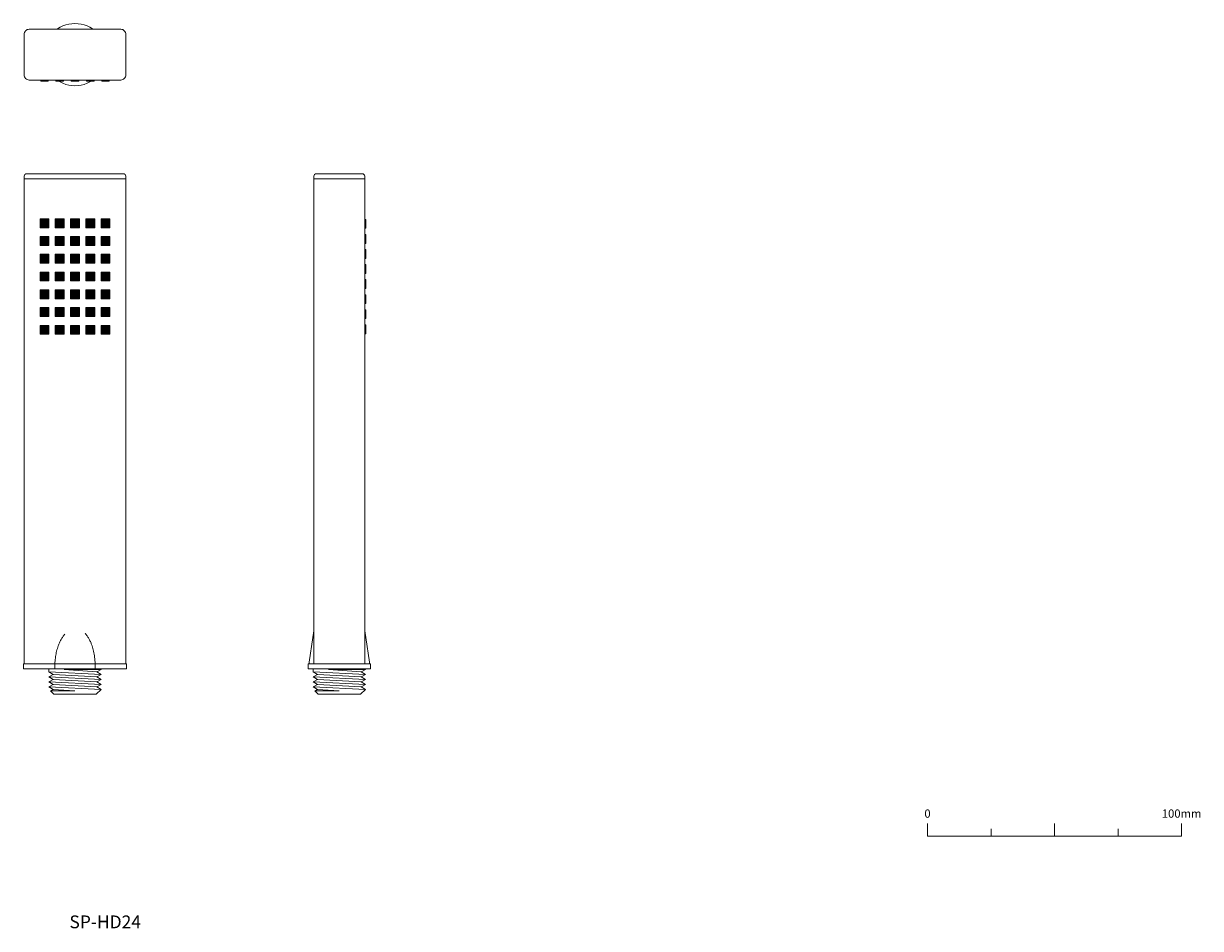
# Model space of a CAD drawing. Units: millimetres. Extents: x 1256 to 1719, y 828 to 1184.
import ezdxf

# ---------------------------------------------------------------- set-up
doc = ezdxf.new("R2010")
doc.units = ezdxf.units.MM
doc.header["$LTSCALE"] = 2
doc.layers.add('0.15', color=7, linetype='Continuous')
doc.layers.add('品番', color=7, linetype='Continuous')
doc.styles.get("Standard").update_dxf_attribs({"font": 'txt', "bigfont": 'BIGFONT.SHX'})

# ---------------------------------------------------------------- blocks, each defined once
blk = doc.blocks.new('グループ')
at = {"color": 0, "linetype": 'Continuous', "lineweight": 0}
for p, q in [((212.06, -150.92), (212.06, -155.92)), ((187.06, -152.92), (187.06, -155.92)), ((237.06, -152.92), (237.06, -155.92))]:
    blk.add_line(p, q, dxfattribs=at)
at = {"color": 0, "linetype": 'Continuous', "lineweight": 0, "flags": 128}
blk.add_lwpolyline([(162.06, -150.92), (162.06, -155.92), (262.06, -155.92), (262.06, -150.92)], dxfattribs=at)
at = {"color": 0, "char_height": 3.2467, "attachment_point": 2, "line_spacing_factor": 0.785485}
for s, insert in [('{\\fOsaka|b0|i0|c128|p0;0}', (162.06, -145.35)), ('{\\fOsaka|b0|i0|c128|p0;100mm}', (262.06, -145.35))]:
    blk.add_mtext(s, dxfattribs=dict(at, insert=insert))
blk = doc.blocks.new('グループ-1')
at = {"color": 255, "linetype": 'Continuous', "lineweight": 0}
blk.add_wipeout([(-161.18, 151.89), (-161.24, 150.69), (-161.42, 149.5), (-161.71, 148.33), (-162.11, 147.2), (-162.63, 146.12), (-163.25, 145.08), (-163.96, 144.12), (-164.77, 143.23), (-165.66, 142.42), (-166.62, 141.71), (-167.66, 141.09), (-168.74, 140.57), (-169.87, 140.17), (-171.04, 139.88), (-172.23, 139.7), (-173.43, 139.64), (-174.63, 139.7), (-175.82, 139.88), (-176.99, 140.17), (-178.12, 140.57), (-179.21, 141.09), (-180.24, 141.71), (-181.2, 142.42), (-182.09, 143.23), (-182.9, 144.12), (-183.62, 145.08), (-184.23, 146.12), (-184.75, 147.2), (-185.15, 148.33), (-185.45, 149.5), (-185.62, 150.69), (-185.68, 151.89), (-185.62, 153.09), (-185.45, 154.28), (-185.15, 155.45), (-184.75, 156.58), (-184.23, 157.67), (-183.62, 158.7), (-182.9, 159.66), (-182.09, 160.55), (-181.2, 161.36), (-180.24, 162.08), (-179.21, 162.69), (-178.12, 163.21), (-176.99, 163.61), (-175.82, 163.91), (-174.63, 164.08), (-173.43, 164.14), (-172.23, 164.08), (-171.04, 163.91), (-169.87, 163.61), (-168.74, 163.21), (-167.66, 162.69), (-166.62, 162.08), (-165.66, 161.36), (-164.77, 160.55), (-163.96, 159.66), (-163.25, 158.7), (-162.63, 157.67), (-162.11, 156.58), (-161.71, 155.45), (-161.42, 154.28), (-161.24, 153.09)], dxfattribs=at)
at = {"linetype": 'Continuous', "lineweight": 0}
for points in [[(-183.93, 141.89), (-183.93, 141.39), (-186.93, 141.39), (-186.93, 141.89)], [(-159.93, 141.89), (-159.93, 141.39), (-162.93, 141.39), (-162.93, 141.89)]]:
    blk.add_hatch(color=254, dxfattribs=at).paths.add_polyline_path(points)
at = {"color": 0, "linetype": 'Continuous', "lineweight": 0, "flags": 128}
for points in [[(-183.93, 141.89), (-183.93, 141.39), (-186.93, 141.39), (-186.93, 141.89)], [(-159.93, 141.89), (-159.93, 141.39), (-162.93, 141.39), (-162.93, 141.89)]]:
    blk.add_lwpolyline(points, close=True, dxfattribs=at)
at = {"color": 0, "linetype": 'Continuous', "lineweight": 0}
blk.add_circle((-173.43, 151.89), 12.25, dxfattribs=at)
at = {"color": 255, "linetype": 'Continuous', "lineweight": 0}
blk.add_wipeout([(-191.43, 161.89), (-155.43, 161.89), (-155.04, 161.85), (-154.67, 161.74), (-154.32, 161.55), (-154.02, 161.3), (-153.77, 161), (-153.58, 160.66), (-153.47, 160.28), (-153.43, 159.89), (-153.43, 143.89), (-153.44, 143.69), (-153.47, 143.5), (-153.52, 143.31), (-153.58, 143.13), (-153.67, 142.95), (-153.77, 142.78), (-153.88, 142.62), (-154.16, 142.34), (-154.32, 142.23), (-154.49, 142.13), (-154.67, 142.04), (-154.85, 141.98), (-155.04, 141.93), (-155.23, 141.9), (-155.43, 141.89), (-191.43, 141.89), (-191.63, 141.9), (-191.82, 141.93), (-192.01, 141.98), (-192.2, 142.04), (-192.37, 142.13), (-192.54, 142.23), (-192.7, 142.34), (-192.98, 142.62), (-193.09, 142.78), (-193.19, 142.95), (-193.28, 143.13), (-193.34, 143.31), (-193.39, 143.5), (-193.42, 143.69), (-193.43, 143.89), (-193.43, 159.89), (-193.39, 160.28), (-193.28, 160.66), (-193.09, 161), (-192.84, 161.3), (-192.54, 161.55), (-192.2, 161.74), (-191.82, 161.85)], dxfattribs=at)
at = {"linetype": 'Continuous', "lineweight": 0}
for points in [[(-177.93, 141.89), (-177.93, 141.39), (-180.93, 141.39), (-180.93, 141.89)], [(-171.93, 141.89), (-171.93, 141.39), (-174.93, 141.39), (-174.93, 141.89)], [(-165.93, 141.89), (-165.93, 141.39), (-168.93, 141.39), (-168.93, 141.89)]]:
    blk.add_hatch(color=254, dxfattribs=at).paths.add_polyline_path(points)
at = {"color": 0, "linetype": 'Continuous', "lineweight": 0, "flags": 128}
blk.add_lwpolyline([(-191.43, 161.89), (-155.43, 161.89, -0.414214), (-153.43, 159.89), (-153.43, 143.89, -0.414214), (-155.43, 141.89), (-191.43, 141.89, -0.414214), (-193.43, 143.89), (-193.43, 159.89, -0.414214), (-191.43, 161.89)], format="xyb", close=True, dxfattribs=at)
for points in [[(-177.93, 141.89), (-177.93, 141.39), (-180.93, 141.39), (-180.93, 141.89)], [(-171.93, 141.89), (-171.93, 141.39), (-174.93, 141.39), (-174.93, 141.89)], [(-165.93, 141.89), (-165.93, 141.39), (-168.93, 141.39), (-168.93, 141.89)]]:
    blk.add_lwpolyline(points, close=True, dxfattribs=at)
blk = doc.blocks.new('ねじ山')
at = {"color": 0, "linetype": 'Continuous', "lineweight": 0}
for p, q in [((-10.25, -0.23), (4.28, -0.23)), ((-10.25, -2.18), (-8.56, -3.16)), ((-8.56, -3.16), (-10.25, -4.14)), ((-10.25, -4.14), (-8.56, -5.12)), ((4.28, -0.23), (-8.56, -1.21)), ((-8.56, -5.12), (-10.25, -6.09)), ((-10.25, -6.09), (-8.56, -7.07)), ((-8.56, -7.07), (-10.25, -8.05)), ((-10.25, -8.05), (-8.3, -10)), ((0, -8.67), (8.56, -8.05)), ((9.63, -8.67), (0, -8.67))]:
    blk.add_line(p, q, dxfattribs=at)
at = {"color": 0, "linetype": 'Continuous', "lineweight": 0, "flags": 128}
for points in [[(-10.25, 0), (-10.25, -0.23), (-8.56, -1.21), (-10.25, -2.18), (10.25, -1.21), (10.25, 0)], [(-10.25, -4.14), (10.25, -3.16), (8.56, -2.18)], [(-10.25, -6.09), (10.25, -5.12), (8.56, -4.14)], [(-8.56, -3.16), (8.56, -2.18), (10.25, -1.21)], [(-8.56, -5.12), (8.56, -4.14), (10.25, -3.16)], [(-10.25, -8.05), (10.25, -7.07), (8.56, -6.09)], [(-8.56, -7.07), (8.56, -6.09), (10.25, -5.12)], [(-8.3, -10), (8.3, -10), (9.63, -8.67), (8.56, -8.05), (10.25, -7.07)]]:
    blk.add_lwpolyline(points, dxfattribs=at)
blk = doc.blocks.new('グループ-2')
at = {"linetype": 'Continuous', "lineweight": 0}
for points in [[(-59.42, 87), (-58.92, 87), (-58.92, 83.5), (-59.42, 83.5)], [(-59.42, 81.07), (-58.92, 81.07), (-58.92, 77.57), (-59.42, 77.57)], [(-59.42, 75.14), (-58.92, 75.14), (-58.92, 71.64), (-59.42, 71.64)], [(-59.42, 69.21), (-58.92, 69.21), (-58.92, 65.71), (-59.42, 65.71)], [(-59.42, 63.28), (-58.92, 63.28), (-58.92, 59.78), (-59.42, 59.78)], [(-59.42, 57.35), (-58.92, 57.35), (-58.92, 53.85), (-59.42, 53.85)], [(-59.42, 51.43), (-58.92, 51.43), (-58.92, 47.93), (-59.42, 47.93)], [(-59.42, 45.5), (-58.92, 45.5), (-58.92, 42), (-59.42, 42)]]:
    blk.add_hatch(color=254, dxfattribs=at).paths.add_polyline_path(points)
at = {"color": 0, "linetype": 'Continuous', "lineweight": 0}
blk.add_line((-81.67, -90), (-57.17, -90), dxfattribs=at)
at = {"color": 0, "linetype": 'Continuous', "lineweight": 0, "flags": 128}
for points in [[(-59.42, 87), (-58.92, 87), (-58.92, 83.5), (-59.42, 83.5)], [(-59.42, 81.07), (-58.92, 81.07), (-58.92, 77.57), (-59.42, 77.57)], [(-59.42, 75.14), (-58.92, 75.14), (-58.92, 71.64), (-59.42, 71.64)], [(-59.42, 69.21), (-58.92, 69.21), (-58.92, 65.71), (-59.42, 65.71)], [(-59.42, 63.28), (-58.92, 63.28), (-58.92, 59.78), (-59.42, 59.78)], [(-59.42, 57.35), (-58.92, 57.35), (-58.92, 53.85), (-59.42, 53.85)], [(-59.42, 51.43), (-58.92, 51.43), (-58.92, 47.93), (-59.42, 47.93)], [(-59.42, 45.5), (-58.92, 45.5), (-58.92, 42), (-59.42, 42)]]:
    blk.add_lwpolyline(points, close=True, dxfattribs=at)
at = {"color": 255, "linetype": 'Continuous', "lineweight": 0}
blk.add_wipeout([(-81.67, -90), (-79.42, -75), (-79.42, 104), (-79.4, 104.19), (-79.34, 104.38), (-79.25, 104.55), (-79.13, 104.7), (-78.98, 104.83), (-78.8, 104.92), (-78.62, 104.98), (-78.42, 105), (-69.42, 105), (-60.42, 105), (-60.23, 104.98), (-60.04, 104.92), (-59.86, 104.83), (-59.71, 104.7), (-59.59, 104.55), (-59.5, 104.38), (-59.44, 104.19), (-59.42, 104), (-59.42, -75), (-57.17, -90)], dxfattribs=at)
at = {"color": 0, "linetype": 'Continuous', "lineweight": 0}
blk.add_line((-79.42, 103), (-59.42, 103), dxfattribs=at)
at = {"color": 0, "linetype": 'Continuous', "lineweight": 0, "flags": 128}
blk.add_lwpolyline([(-81.67, -90), (-79.42, -75), (-79.42, 104, -0.414214), (-78.42, 105), (-60.42, 105, -0.414214), (-59.42, 104), (-59.42, -75), (-57.17, -90)], format="xyb", close=True, dxfattribs=at)
at = {"color": 255, "linetype": 'Continuous', "lineweight": 0}
blk.add_wipeout([(-81.67, -88), (-57.17, -88), (-57.17, -90), (-81.67, -90)], dxfattribs=at)
at = {"color": 0, "linetype": 'Continuous', "lineweight": 0}
for p, q in [((-79.42, -75), (-79.42, -88)), ((-59.42, -75), (-59.42, -88))]:
    blk.add_line(p, q, dxfattribs=at)
at = {"color": 0, "linetype": 'Continuous', "lineweight": 0, "flags": 128}
blk.add_lwpolyline([(-81.67, -88), (-57.17, -88), (-57.17, -90), (-81.67, -90)], close=True, dxfattribs=at)
at = {"color": 0, "xscale": -1}
blk.add_blockref('ねじ山', (-69.42, -90), dxfattribs=at)
blk = doc.blocks.new('グループ-3')
at = {"linetype": 'Continuous', "lineweight": 0}
for points in [[(-187.18, 87.25), (-183.68, 87.25), (-183.68, 83.75), (-187.18, 83.75)], [(-181.18, 87.25), (-177.68, 87.25), (-177.68, 83.75), (-181.18, 83.75)], [(-175.18, 87.25), (-171.68, 87.25), (-171.68, 83.75), (-175.18, 83.75)], [(-169.18, 87.25), (-165.68, 87.25), (-165.68, 83.75), (-169.18, 83.75)], [(-163.18, 87.25), (-159.68, 87.25), (-159.68, 83.75), (-163.18, 83.75)], [(-187.18, 80.25), (-183.68, 80.25), (-183.68, 76.75), (-187.18, 76.75)], [(-181.18, 80.25), (-177.68, 80.25), (-177.68, 76.75), (-181.18, 76.75)], [(-175.18, 80.25), (-171.68, 80.25), (-171.68, 76.75), (-175.18, 76.75)], [(-169.18, 80.25), (-165.68, 80.25), (-165.68, 76.75), (-169.18, 76.75)], [(-163.18, 80.25), (-159.68, 80.25), (-159.68, 76.75), (-163.18, 76.75)], [(-187.18, 73.25), (-183.68, 73.25), (-183.68, 69.75), (-187.18, 69.75)], [(-181.18, 73.25), (-177.68, 73.25), (-177.68, 69.75), (-181.18, 69.75)], [(-175.18, 73.25), (-171.68, 73.25), (-171.68, 69.75), (-175.18, 69.75)], [(-169.18, 73.25), (-165.68, 73.25), (-165.68, 69.75), (-169.18, 69.75)], [(-163.18, 73.25), (-159.68, 73.25), (-159.68, 69.75), (-163.18, 69.75)], [(-187.18, 66.25), (-183.68, 66.25), (-183.68, 62.75), (-187.18, 62.75)], [(-181.18, 66.25), (-177.68, 66.25), (-177.68, 62.75), (-181.18, 62.75)], [(-175.18, 66.25), (-171.68, 66.25), (-171.68, 62.75), (-175.18, 62.75)], [(-169.18, 66.25), (-165.68, 66.25), (-165.68, 62.75), (-169.18, 62.75)], [(-163.18, 66.25), (-159.68, 66.25), (-159.68, 62.75), (-163.18, 62.75)], [(-187.18, 59.25), (-183.68, 59.25), (-183.68, 55.75), (-187.18, 55.75)], [(-181.18, 59.25), (-177.68, 59.25), (-177.68, 55.75), (-181.18, 55.75)], [(-175.18, 59.25), (-171.68, 59.25), (-171.68, 55.75), (-175.18, 55.75)], [(-169.18, 59.25), (-165.68, 59.25), (-165.68, 55.75), (-169.18, 55.75)], [(-163.18, 59.25), (-159.68, 59.25), (-159.68, 55.75), (-163.18, 55.75)], [(-187.18, 52.25), (-183.68, 52.25), (-183.68, 48.75), (-187.18, 48.75)], [(-181.18, 52.25), (-177.68, 52.25), (-177.68, 48.75), (-181.18, 48.75)], [(-175.18, 52.25), (-171.68, 52.25), (-171.68, 48.75), (-175.18, 48.75)], [(-169.18, 52.25), (-165.68, 52.25), (-165.68, 48.75), (-169.18, 48.75)], [(-163.18, 52.25), (-159.68, 52.25), (-159.68, 48.75), (-163.18, 48.75)], [(-187.18, 45.25), (-183.68, 45.25), (-183.68, 41.75), (-187.18, 41.75)], [(-181.18, 45.25), (-177.68, 45.25), (-177.68, 41.75), (-181.18, 41.75)], [(-175.18, 45.25), (-171.68, 45.25), (-171.68, 41.75), (-175.18, 41.75)], [(-169.18, 45.25), (-165.68, 45.25), (-165.68, 41.75), (-169.18, 41.75)], [(-163.18, 45.25), (-159.68, 45.25), (-159.68, 41.75), (-163.18, 41.75)]]:
    blk.add_hatch(color=254, dxfattribs=at).paths.add_polyline_path(points)
h = blk.add_hatch(color=8, dxfattribs=at)
edge = h.paths.add_edge_path()
edge.add_arc((-185.43, 85.5), 0.6, 0, 360)
h = blk.add_hatch(color=8, dxfattribs=at)
edge = h.paths.add_edge_path()
edge.add_arc((-179.43, 85.5), 0.6, 0, 360)
h = blk.add_hatch(color=8, dxfattribs=at)
edge = h.paths.add_edge_path()
edge.add_arc((-173.43, 85.5), 0.6, 0, 360)
h = blk.add_hatch(color=8, dxfattribs=at)
edge = h.paths.add_edge_path()
edge.add_arc((-167.43, 85.5), 0.6, 0, 360)
h = blk.add_hatch(color=8, dxfattribs=at)
edge = h.paths.add_edge_path()
edge.add_arc((-161.43, 85.5), 0.6, 0, 360)
h = blk.add_hatch(color=8, dxfattribs=at)
edge = h.paths.add_edge_path()
edge.add_arc((-185.43, 78.5), 0.6, 0, 360)
h = blk.add_hatch(color=8, dxfattribs=at)
edge = h.paths.add_edge_path()
edge.add_arc((-179.43, 78.5), 0.6, 0, 360)
h = blk.add_hatch(color=8, dxfattribs=at)
edge = h.paths.add_edge_path()
edge.add_arc((-173.43, 78.5), 0.6, 0, 360)
h = blk.add_hatch(color=8, dxfattribs=at)
edge = h.paths.add_edge_path()
edge.add_arc((-167.43, 78.5), 0.6, 0, 360)
h = blk.add_hatch(color=8, dxfattribs=at)
edge = h.paths.add_edge_path()
edge.add_arc((-161.43, 78.5), 0.6, 0, 360)
h = blk.add_hatch(color=8, dxfattribs=at)
edge = h.paths.add_edge_path()
edge.add_arc((-185.43, 71.5), 0.6, 0, 360)
h = blk.add_hatch(color=8, dxfattribs=at)
edge = h.paths.add_edge_path()
edge.add_arc((-179.43, 71.5), 0.6, 0, 360)
h = blk.add_hatch(color=8, dxfattribs=at)
edge = h.paths.add_edge_path()
edge.add_arc((-173.43, 71.5), 0.6, 0, 360)
h = blk.add_hatch(color=8, dxfattribs=at)
edge = h.paths.add_edge_path()
edge.add_arc((-167.43, 71.5), 0.6, 0, 360)
h = blk.add_hatch(color=8, dxfattribs=at)
edge = h.paths.add_edge_path()
edge.add_arc((-161.43, 71.5), 0.6, 0, 360)
h = blk.add_hatch(color=8, dxfattribs=at)
edge = h.paths.add_edge_path()
edge.add_arc((-185.43, 64.5), 0.6, 0, 360)
h = blk.add_hatch(color=8, dxfattribs=at)
edge = h.paths.add_edge_path()
edge.add_arc((-179.43, 64.5), 0.6, 0, 360)
h = blk.add_hatch(color=8, dxfattribs=at)
edge = h.paths.add_edge_path()
edge.add_arc((-173.43, 64.5), 0.6, 0, 360)
h = blk.add_hatch(color=8, dxfattribs=at)
edge = h.paths.add_edge_path()
edge.add_arc((-167.43, 64.5), 0.6, 0, 360)
h = blk.add_hatch(color=8, dxfattribs=at)
edge = h.paths.add_edge_path()
edge.add_arc((-161.43, 64.5), 0.6, 0, 360)
h = blk.add_hatch(color=8, dxfattribs=at)
edge = h.paths.add_edge_path()
edge.add_arc((-185.43, 57.5), 0.6, 0, 360)
h = blk.add_hatch(color=8, dxfattribs=at)
edge = h.paths.add_edge_path()
edge.add_arc((-179.43, 57.5), 0.6, 0, 360)
h = blk.add_hatch(color=8, dxfattribs=at)
edge = h.paths.add_edge_path()
edge.add_arc((-173.43, 57.5), 0.6, 0, 360)
h = blk.add_hatch(color=8, dxfattribs=at)
edge = h.paths.add_edge_path()
edge.add_arc((-167.43, 57.5), 0.6, 0, 360)
h = blk.add_hatch(color=8, dxfattribs=at)
edge = h.paths.add_edge_path()
edge.add_arc((-161.43, 57.5), 0.6, 0, 360)
h = blk.add_hatch(color=8, dxfattribs=at)
edge = h.paths.add_edge_path()
edge.add_arc((-185.43, 50.5), 0.6, 0, 360)
h = blk.add_hatch(color=8, dxfattribs=at)
edge = h.paths.add_edge_path()
edge.add_arc((-179.43, 50.5), 0.6, 0, 360)
h = blk.add_hatch(color=8, dxfattribs=at)
edge = h.paths.add_edge_path()
edge.add_arc((-173.43, 50.5), 0.6, 0, 360)
h = blk.add_hatch(color=8, dxfattribs=at)
edge = h.paths.add_edge_path()
edge.add_arc((-167.43, 50.5), 0.6, 0, 360)
h = blk.add_hatch(color=8, dxfattribs=at)
edge = h.paths.add_edge_path()
edge.add_arc((-161.43, 50.5), 0.6, 0, 360)
h = blk.add_hatch(color=8, dxfattribs=at)
edge = h.paths.add_edge_path()
edge.add_arc((-185.43, 43.5), 0.6, 0, 360)
h = blk.add_hatch(color=8, dxfattribs=at)
edge = h.paths.add_edge_path()
edge.add_arc((-179.43, 43.5), 0.6, 0, 360)
h = blk.add_hatch(color=8, dxfattribs=at)
edge = h.paths.add_edge_path()
edge.add_arc((-173.43, 43.5), 0.6, 0, 360)
h = blk.add_hatch(color=8, dxfattribs=at)
edge = h.paths.add_edge_path()
edge.add_arc((-167.43, 43.5), 0.6, 0, 360)
h = blk.add_hatch(color=8, dxfattribs=at)
edge = h.paths.add_edge_path()
edge.add_arc((-161.43, 43.5), 0.6, 0, 360)
at = {"color": 0, "linetype": 'Continuous', "lineweight": 0, "flags": 128}
for points in [[(-187.18, 87.25), (-183.68, 87.25), (-183.68, 83.75), (-187.18, 83.75)], [(-181.18, 87.25), (-177.68, 87.25), (-177.68, 83.75), (-181.18, 83.75)], [(-175.18, 87.25), (-171.68, 87.25), (-171.68, 83.75), (-175.18, 83.75)], [(-169.18, 87.25), (-165.68, 87.25), (-165.68, 83.75), (-169.18, 83.75)], [(-163.18, 87.25), (-159.68, 87.25), (-159.68, 83.75), (-163.18, 83.75)], [(-187.18, 80.25), (-183.68, 80.25), (-183.68, 76.75), (-187.18, 76.75)], [(-181.18, 80.25), (-177.68, 80.25), (-177.68, 76.75), (-181.18, 76.75)], [(-175.18, 80.25), (-171.68, 80.25), (-171.68, 76.75), (-175.18, 76.75)], [(-169.18, 80.25), (-165.68, 80.25), (-165.68, 76.75), (-169.18, 76.75)], [(-163.18, 80.25), (-159.68, 80.25), (-159.68, 76.75), (-163.18, 76.75)], [(-187.18, 73.25), (-183.68, 73.25), (-183.68, 69.75), (-187.18, 69.75)], [(-181.18, 73.25), (-177.68, 73.25), (-177.68, 69.75), (-181.18, 69.75)], [(-175.18, 73.25), (-171.68, 73.25), (-171.68, 69.75), (-175.18, 69.75)], [(-169.18, 73.25), (-165.68, 73.25), (-165.68, 69.75), (-169.18, 69.75)], [(-163.18, 73.25), (-159.68, 73.25), (-159.68, 69.75), (-163.18, 69.75)], [(-187.18, 66.25), (-183.68, 66.25), (-183.68, 62.75), (-187.18, 62.75)], [(-181.18, 66.25), (-177.68, 66.25), (-177.68, 62.75), (-181.18, 62.75)], [(-175.18, 66.25), (-171.68, 66.25), (-171.68, 62.75), (-175.18, 62.75)], [(-169.18, 66.25), (-165.68, 66.25), (-165.68, 62.75), (-169.18, 62.75)], [(-163.18, 66.25), (-159.68, 66.25), (-159.68, 62.75), (-163.18, 62.75)], [(-187.18, 59.25), (-183.68, 59.25), (-183.68, 55.75), (-187.18, 55.75)], [(-181.18, 59.25), (-177.68, 59.25), (-177.68, 55.75), (-181.18, 55.75)], [(-175.18, 59.25), (-171.68, 59.25), (-171.68, 55.75), (-175.18, 55.75)], [(-169.18, 59.25), (-165.68, 59.25), (-165.68, 55.75), (-169.18, 55.75)], [(-163.18, 59.25), (-159.68, 59.25), (-159.68, 55.75), (-163.18, 55.75)], [(-187.18, 52.25), (-183.68, 52.25), (-183.68, 48.75), (-187.18, 48.75)], [(-181.18, 52.25), (-177.68, 52.25), (-177.68, 48.75), (-181.18, 48.75)], [(-175.18, 52.25), (-171.68, 52.25), (-171.68, 48.75), (-175.18, 48.75)], [(-169.18, 52.25), (-165.68, 52.25), (-165.68, 48.75), (-169.18, 48.75)], [(-163.18, 52.25), (-159.68, 52.25), (-159.68, 48.75), (-163.18, 48.75)], [(-187.18, 45.25), (-183.68, 45.25), (-183.68, 41.75), (-187.18, 41.75)], [(-181.18, 45.25), (-177.68, 45.25), (-177.68, 41.75), (-181.18, 41.75)], [(-175.18, 45.25), (-171.68, 45.25), (-171.68, 41.75), (-175.18, 41.75)], [(-169.18, 45.25), (-165.68, 45.25), (-165.68, 41.75), (-169.18, 41.75)], [(-163.18, 45.25), (-159.68, 45.25), (-159.68, 41.75), (-163.18, 41.75)]]:
    blk.add_lwpolyline(points, close=True, dxfattribs=at)
for points in [[(-186.93, 86.7, -0.414214), (-186.63, 87), (-184.23, 87, -0.414214), (-183.93, 86.7), (-183.93, 84.3, -0.414214), (-184.23, 84), (-186.63, 84, -0.414214), (-186.93, 84.3)], [(-180.93, 86.7, -0.414214), (-180.63, 87), (-178.23, 87, -0.414214), (-177.93, 86.7), (-177.93, 84.3, -0.414214), (-178.23, 84), (-180.63, 84, -0.414214), (-180.93, 84.3)], [(-174.93, 86.7, -0.414214), (-174.63, 87), (-172.23, 87, -0.414214), (-171.93, 86.7), (-171.93, 84.3, -0.414214), (-172.23, 84), (-174.63, 84, -0.414214), (-174.93, 84.3)], [(-168.93, 86.7, -0.414214), (-168.63, 87), (-166.23, 87, -0.414214), (-165.93, 86.7), (-165.93, 84.3, -0.414214), (-166.23, 84), (-168.63, 84, -0.414214), (-168.93, 84.3)], [(-162.93, 86.7, -0.414214), (-162.63, 87), (-160.23, 87, -0.414214), (-159.93, 86.7), (-159.93, 84.3, -0.414214), (-160.23, 84), (-162.63, 84, -0.414214), (-162.93, 84.3)], [(-186.93, 79.7, -0.414214), (-186.63, 80), (-184.23, 80, -0.414214), (-183.93, 79.7), (-183.93, 77.3, -0.414214), (-184.23, 77), (-186.63, 77, -0.414214), (-186.93, 77.3)], [(-180.93, 79.7, -0.414214), (-180.63, 80), (-178.23, 80, -0.414214), (-177.93, 79.7), (-177.93, 77.3, -0.414214), (-178.23, 77), (-180.63, 77, -0.414214), (-180.93, 77.3)], [(-174.93, 79.7, -0.414214), (-174.63, 80), (-172.23, 80, -0.414214), (-171.93, 79.7), (-171.93, 77.3, -0.414214), (-172.23, 77), (-174.63, 77, -0.414214), (-174.93, 77.3)], [(-168.93, 79.7, -0.414214), (-168.63, 80), (-166.23, 80, -0.414214), (-165.93, 79.7), (-165.93, 77.3, -0.414214), (-166.23, 77), (-168.63, 77, -0.414214), (-168.93, 77.3)], [(-162.93, 79.7, -0.414214), (-162.63, 80), (-160.23, 80, -0.414214), (-159.93, 79.7), (-159.93, 77.3, -0.414214), (-160.23, 77), (-162.63, 77, -0.414214), (-162.93, 77.3)], [(-186.93, 72.7, -0.414214), (-186.63, 73), (-184.23, 73, -0.414214), (-183.93, 72.7), (-183.93, 70.3, -0.414214), (-184.23, 70), (-186.63, 70, -0.414214), (-186.93, 70.3)], [(-180.93, 72.7, -0.414214), (-180.63, 73), (-178.23, 73, -0.414214), (-177.93, 72.7), (-177.93, 70.3, -0.414214), (-178.23, 70), (-180.63, 70, -0.414214), (-180.93, 70.3)], [(-174.93, 72.7, -0.414214), (-174.63, 73), (-172.23, 73, -0.414214), (-171.93, 72.7), (-171.93, 70.3, -0.414214), (-172.23, 70), (-174.63, 70, -0.414214), (-174.93, 70.3)], [(-168.93, 72.7, -0.414214), (-168.63, 73), (-166.23, 73, -0.414214), (-165.93, 72.7), (-165.93, 70.3, -0.414214), (-166.23, 70), (-168.63, 70, -0.414214), (-168.93, 70.3)], [(-162.93, 72.7, -0.414214), (-162.63, 73), (-160.23, 73, -0.414214), (-159.93, 72.7), (-159.93, 70.3, -0.414214), (-160.23, 70), (-162.63, 70, -0.414214), (-162.93, 70.3)], [(-186.93, 65.7, -0.414214), (-186.63, 66), (-184.23, 66, -0.414214), (-183.93, 65.7), (-183.93, 63.3, -0.414214), (-184.23, 63), (-186.63, 63, -0.414214), (-186.93, 63.3)], [(-180.93, 65.7, -0.414214), (-180.63, 66), (-178.23, 66, -0.414214), (-177.93, 65.7), (-177.93, 63.3, -0.414214), (-178.23, 63), (-180.63, 63, -0.414214), (-180.93, 63.3)], [(-174.93, 65.7, -0.414214), (-174.63, 66), (-172.23, 66, -0.414214), (-171.93, 65.7), (-171.93, 63.3, -0.414214), (-172.23, 63), (-174.63, 63, -0.414214), (-174.93, 63.3)], [(-168.93, 65.7, -0.414214), (-168.63, 66), (-166.23, 66, -0.414214), (-165.93, 65.7), (-165.93, 63.3, -0.414214), (-166.23, 63), (-168.63, 63, -0.414214), (-168.93, 63.3)], [(-162.93, 65.7, -0.414214), (-162.63, 66), (-160.23, 66, -0.414214), (-159.93, 65.7), (-159.93, 63.3, -0.414214), (-160.23, 63), (-162.63, 63, -0.414214), (-162.93, 63.3)], [(-186.93, 58.7, -0.414214), (-186.63, 59), (-184.23, 59, -0.414214), (-183.93, 58.7), (-183.93, 56.3, -0.414214), (-184.23, 56), (-186.63, 56, -0.414214), (-186.93, 56.3)], [(-180.93, 58.7, -0.414214), (-180.63, 59), (-178.23, 59, -0.414214), (-177.93, 58.7), (-177.93, 56.3, -0.414214), (-178.23, 56), (-180.63, 56, -0.414214), (-180.93, 56.3)], [(-174.93, 58.7, -0.414214), (-174.63, 59), (-172.23, 59, -0.414214), (-171.93, 58.7), (-171.93, 56.3, -0.414214), (-172.23, 56), (-174.63, 56, -0.414214), (-174.93, 56.3)], [(-168.93, 58.7, -0.414214), (-168.63, 59), (-166.23, 59, -0.414214), (-165.93, 58.7), (-165.93, 56.3, -0.414214), (-166.23, 56), (-168.63, 56, -0.414214), (-168.93, 56.3)], [(-162.93, 58.7, -0.414214), (-162.63, 59), (-160.23, 59, -0.414214), (-159.93, 58.7), (-159.93, 56.3, -0.414214), (-160.23, 56), (-162.63, 56, -0.414214), (-162.93, 56.3)], [(-186.93, 51.7, -0.414214), (-186.63, 52), (-184.23, 52, -0.414214), (-183.93, 51.7), (-183.93, 49.3, -0.414214), (-184.23, 49), (-186.63, 49, -0.414214), (-186.93, 49.3)], [(-180.93, 51.7, -0.414214), (-180.63, 52), (-178.23, 52, -0.414214), (-177.93, 51.7), (-177.93, 49.3, -0.414214), (-178.23, 49), (-180.63, 49, -0.414214), (-180.93, 49.3)], [(-174.93, 51.7, -0.414214), (-174.63, 52), (-172.23, 52, -0.414214), (-171.93, 51.7), (-171.93, 49.3, -0.414214), (-172.23, 49), (-174.63, 49, -0.414214), (-174.93, 49.3)], [(-168.93, 51.7, -0.414214), (-168.63, 52), (-166.23, 52, -0.414214), (-165.93, 51.7), (-165.93, 49.3, -0.414214), (-166.23, 49), (-168.63, 49, -0.414214), (-168.93, 49.3)], [(-162.93, 51.7, -0.414214), (-162.63, 52), (-160.23, 52, -0.414214), (-159.93, 51.7), (-159.93, 49.3, -0.414214), (-160.23, 49), (-162.63, 49, -0.414214), (-162.93, 49.3)], [(-186.93, 44.7, -0.414214), (-186.63, 45), (-184.23, 45, -0.414214), (-183.93, 44.7), (-183.93, 42.3, -0.414214), (-184.23, 42), (-186.63, 42, -0.414214), (-186.93, 42.3)], [(-180.93, 44.7, -0.414214), (-180.63, 45), (-178.23, 45, -0.414214), (-177.93, 44.7), (-177.93, 42.3, -0.414214), (-178.23, 42), (-180.63, 42, -0.414214), (-180.93, 42.3)], [(-174.93, 44.7, -0.414214), (-174.63, 45), (-172.23, 45, -0.414214), (-171.93, 44.7), (-171.93, 42.3, -0.414214), (-172.23, 42), (-174.63, 42, -0.414214), (-174.93, 42.3)], [(-168.93, 44.7, -0.414214), (-168.63, 45), (-166.23, 45, -0.414214), (-165.93, 44.7), (-165.93, 42.3, -0.414214), (-166.23, 42), (-168.63, 42, -0.414214), (-168.93, 42.3)], [(-162.93, 44.7, -0.414214), (-162.63, 45), (-160.23, 45, -0.414214), (-159.93, 44.7), (-159.93, 42.3, -0.414214), (-160.23, 42), (-162.63, 42, -0.414214), (-162.93, 42.3)]]:
    blk.add_lwpolyline(points, format="xyb", close=True, dxfattribs=at)
at = {"color": 0, "linetype": 'Continuous', "lineweight": 0}
for centre in [(-185.43, 85.5), (-179.43, 85.5), (-173.43, 85.5), (-167.43, 85.5), (-161.43, 85.5), (-185.43, 78.5), (-179.43, 78.5), (-173.43, 78.5), (-167.43, 78.5), (-161.43, 78.5), (-185.43, 71.5), (-179.43, 71.5), (-173.43, 71.5), (-167.43, 71.5), (-161.43, 71.5), (-185.43, 64.5), (-179.43, 64.5), (-173.43, 64.5), (-167.43, 64.5), (-161.43, 64.5), (-185.43, 57.5), (-179.43, 57.5), (-173.43, 57.5), (-167.43, 57.5), (-161.43, 57.5), (-185.43, 50.5), (-179.43, 50.5), (-173.43, 50.5), (-167.43, 50.5), (-161.43, 50.5), (-185.43, 43.5), (-179.43, 43.5), (-173.43, 43.5), (-167.43, 43.5), (-161.43, 43.5)]:
    blk.add_circle(centre, 0.6, dxfattribs=at)
blk = doc.blocks.new('ねじ山-1')
at = {"color": 0, "linetype": 'Continuous', "lineweight": 0}
for p, q in [((-10.25, -0.23), (4.28, -0.23)), ((-10.25, -2.18), (-8.56, -3.16)), ((-8.56, -3.16), (-10.25, -4.14)), ((-10.25, -4.14), (-8.56, -5.12)), ((4.28, -0.23), (-8.56, -1.21)), ((-8.56, -5.12), (-10.25, -6.09)), ((-10.25, -6.09), (-8.56, -7.07)), ((-8.56, -7.07), (-10.25, -8.05)), ((-10.25, -8.05), (-8.3, -10)), ((0, -8.67), (8.56, -8.05)), ((9.63, -8.67), (0, -8.67))]:
    blk.add_line(p, q, dxfattribs=at)
at = {"color": 0, "linetype": 'Continuous', "lineweight": 0, "flags": 128}
for points in [[(-10.25, 0), (-10.25, -0.23), (-8.56, -1.21), (-10.25, -2.18), (10.25, -1.21), (10.25, 0)], [(-10.25, -4.14), (10.25, -3.16), (8.56, -2.18)], [(-10.25, -6.09), (10.25, -5.12), (8.56, -4.14)], [(-8.56, -3.16), (8.56, -2.18), (10.25, -1.21)], [(-8.56, -5.12), (8.56, -4.14), (10.25, -3.16)], [(-10.25, -8.05), (10.25, -7.07), (8.56, -6.09)], [(-8.56, -7.07), (8.56, -6.09), (10.25, -5.12)], [(-8.3, -10), (8.3, -10), (9.63, -8.67), (8.56, -8.05), (10.25, -7.07)]]:
    blk.add_lwpolyline(points, dxfattribs=at)
blk = doc.blocks.new('グループ-4')
at = {"color": 255, "linetype": 'Continuous', "lineweight": 0}
blk.add_wipeout([(-193.43, -90), (-193.43, 104), (-193.41, 104.19), (-193.35, 104.38), (-193.26, 104.55), (-193.14, 104.7), (-192.99, 104.83), (-192.81, 104.92), (-192.63, 104.98), (-192.43, 105), (-173.43, 105), (-154.43, 105), (-154.24, 104.98), (-154.05, 104.92), (-153.88, 104.83), (-153.72, 104.7), (-153.6, 104.55), (-153.51, 104.38), (-153.45, 104.19), (-153.43, 104), (-153.43, -90)], dxfattribs=at)
at = {"color": 0, "linetype": 'Continuous', "lineweight": 0}
blk.add_line((-193.43, 103), (-153.43, 103), dxfattribs=at)
at = {"color": 0, "linetype": 'Continuous', "lineweight": 0, "flags": 128}
blk.add_lwpolyline([(-193.43, 104, -0.414214), (-192.43, 105), (-154.43, 105, -0.414214), (-153.43, 104), (-153.43, -90), (-193.43, -90)], format="xyb", close=True, dxfattribs=at)
at = {"color": 0}
blk.add_blockref('グループ-3', (0, 0), dxfattribs=at)
at = {"color": 255, "linetype": 'Continuous', "lineweight": 0}
blk.add_wipeout([(-193.68, -88), (-153.18, -88), (-153.18, -90), (-193.68, -90)], dxfattribs=at)
at = {"color": 0, "linetype": 'Continuous', "lineweight": 0, "flags": 128}
blk.add_lwpolyline([(-193.68, -88), (-153.18, -88), (-153.18, -90), (-193.68, -90)], close=True, dxfattribs=at)
at = {"color": 0, "linetype": 'Continuous', "lineweight": 0}
for points in [[(-181.43, -90), (-181.43, -81.12), (-177.43, -76.29)], [(-165.43, -90), (-165.43, -80.68), (-169.43, -75.94)]]:
    blk.add_open_spline(points, degree=2, dxfattribs=at)
at = {"color": 0, "xscale": -1}
blk.add_blockref('ねじ山-1', (-173.43, -90), dxfattribs=at)

msp = doc.modelspace()

# ---------------------------------------------------------------- block references
at = {"layer": '0.15', "color": 0}
for name in ['グループ-1', 'グループ-4', 'グループ-2', 'グループ']:
    msp.add_blockref(name, (1450, 1020), dxfattribs=at)

# ---------------------------------------------------------------- texts
at = {"layer": '品番', "color": 0, "insert": (1274.37, 832.9), "char_height": 5.0344, "attachment_point": 1, "line_spacing_factor": 0.996218}
msp.add_mtext('{\\fArial|b1|i0|c128|p0;\\T1.2;SP-HD24}', dxfattribs=at)

doc.saveas('drawing.dxf')
